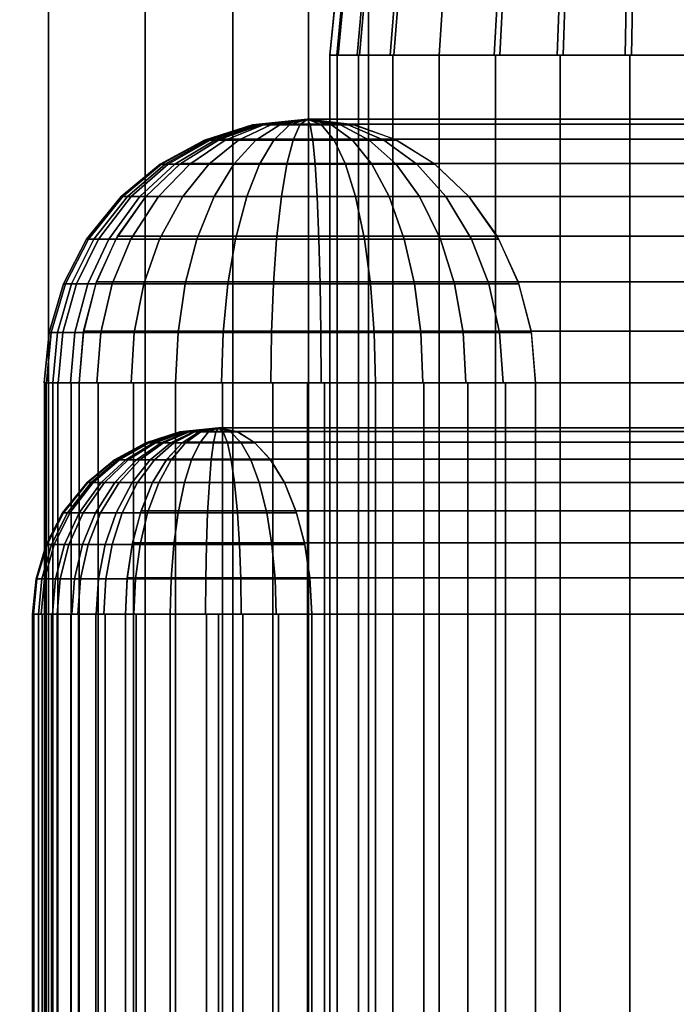
# Model space of a CAD drawing. Units: metres. Extents: x -8 to 8, y -8 to 8.
# Drawn here: x -1.3 to 0, y 0.3 to 2.2 of the extents above; entities that cross this region are included whole.
import ezdxf

# ---------------------------------------------------------------- set-up
doc = ezdxf.new("R2010")
doc.units = ezdxf.units.M

msp = doc.modelspace()

# ---------------------------------------------------------------- linework, layer by layer
at = {"layer": 'blue - square_ring', "color": 50}
for points in [[(-0.75, 2, -1.299038), (-0.852944, 1.989074, -1.28457), (-0.853813, 1.989074, -1.304479)], [(-0.75, 2, -1.299038), (-0.853813, 1.989074, -1.304479), (-0.850414, 1.989074, -1.325944)], [(-0.75, 2, -1.299038), (-0.848292, 1.989074, -1.265193), (-0.852944, 1.989074, -1.28457)], [(-0.75, 2, -1.299038), (-0.850414, 1.989074, -1.325944), (-0.843435, 1.989074, -1.344609)], [(-0.75, 2, -1.299038), (-0.840029, 1.989074, -1.24706), (-0.848292, 1.989074, -1.265193)], [(-0.75, 2, -1.299038), (-0.843435, 1.989074, -1.344609), (-0.833023, 1.989074, -1.3616)], [(0.75, 2, 1.299038), (0.665524, 1.990393, 1.347811), (-0.834477, 1.990393, -1.250265), (-0.75, 2, -1.299038)], [(-0.75, 2, -1.299038), (-0.833023, 1.989074, -1.3616), (-0.81956, 1.989074, -1.376292)], [(-0.75, 2, -1.299038), (-0.81956, 1.989074, -1.376292), (-0.801978, 1.989074, -1.389066)], [(-0.75, 2, -1.299038), (-0.801978, 1.989074, -1.389066), (-0.783845, 1.989074, -1.39733)], [(-0.75, 2, -1.299038), (-0.783845, 1.989074, -1.39733), (-0.764468, 1.989074, -1.401982)], [(-0.75, 2, -1.299038), (-0.764468, 1.989074, -1.401982), (-0.744559, 1.989074, -1.402851)], [(0.834477, 1.990393, 1.250265), (0.75, 2, 1.299038), (-0.75, 2, -1.299038), (-0.665524, 1.990393, -1.347811)], [(-0.75, 2, -1.299038), (-0.744559, 1.989074, -1.402851), (-0.723094, 1.989074, -1.399452)], [(-0.75, 2, -1.299038), (-0.723094, 1.989074, -1.399452), (-0.704429, 1.989074, -1.392473)], [(-0.75, 2, -1.299038), (-0.704429, 1.989074, -1.392473), (-0.687438, 1.989074, -1.382061)], [(-0.75, 2, -1.299038), (-0.687438, 1.989074, -1.382061), (-0.672746, 1.989074, -1.368598)], [(-0.75, 2, -1.299038), (-0.672746, 1.989074, -1.368598), (-0.659972, 1.989074, -1.351016)], [(-0.943464, 1.960252, -1.271848), (-0.945098, 1.960252, -1.309263), (-0.853813, 1.989074, -1.304479), (-0.852944, 1.989074, -1.28457)], [(-0.945098, 1.960252, -1.309263), (-0.938709, 1.960252, -1.349602), (-0.850414, 1.989074, -1.325944), (-0.853813, 1.989074, -1.304479)], [(-0.934722, 1.960252, -1.235433), (-0.943464, 1.960252, -1.271848), (-0.852944, 1.989074, -1.28457), (-0.848292, 1.989074, -1.265193)], [(-0.938709, 1.960252, -1.349602), (-0.925593, 1.960252, -1.384681), (-0.843435, 1.989074, -1.344609), (-0.850414, 1.989074, -1.325944)], [(-0.919192, 1.960252, -1.201355), (-0.934722, 1.960252, -1.235433), (-0.848292, 1.989074, -1.265193), (-0.840029, 1.989074, -1.24706)], [(-0.925593, 1.960252, -1.384681), (-0.906026, 1.960252, -1.416612), (-0.833023, 1.989074, -1.3616), (-0.843435, 1.989074, -1.344609)], [(0.665524, 1.990393, 1.347811), (0.584293, 1.96194, 1.394709), (-0.915707, 1.96194, -1.203367), (-0.834477, 1.990393, -1.250265)], [(-0.906026, 1.960252, -1.416612), (-0.880725, 1.960252, -1.444223), (-0.81956, 1.989074, -1.376292), (-0.833023, 1.989074, -1.3616)], [(-0.880725, 1.960252, -1.444223), (-0.847683, 1.960252, -1.46823), (-0.801978, 1.989074, -1.389066), (-0.81956, 1.989074, -1.376292)], [(-0.847683, 1.960252, -1.46823), (-0.813605, 1.960252, -1.48376), (-0.783845, 1.989074, -1.39733), (-0.801978, 1.989074, -1.389066)], [(-0.813605, 1.960252, -1.48376), (-0.77719, 1.960252, -1.492502), (-0.764468, 1.989074, -1.401982), (-0.783845, 1.989074, -1.39733)], [(-0.77719, 1.960252, -1.492502), (-0.739775, 1.960252, -1.494136), (-0.744559, 1.989074, -1.402851), (-0.764468, 1.989074, -1.401982)], [(-0.739775, 1.960252, -1.494136), (-0.699436, 1.960252, -1.487747), (-0.723094, 1.989074, -1.399452), (-0.744559, 1.989074, -1.402851)], [(-0.699436, 1.960252, -1.487747), (-0.664357, 1.960252, -1.474631), (-0.704429, 1.989074, -1.392473), (-0.723094, 1.989074, -1.399452)], [(-0.664357, 1.960252, -1.474631), (-0.632426, 1.960252, -1.455064), (-0.687438, 1.989074, -1.382061), (-0.704429, 1.989074, -1.392473)], [(-0.632426, 1.960252, -1.455064), (-0.604815, 1.960252, -1.429763), (-0.672746, 1.989074, -1.368598), (-0.687438, 1.989074, -1.382061)], [(-0.604815, 1.960252, -1.429763), (-0.580809, 1.960252, -1.396721), (-0.659972, 1.989074, -1.351016), (-0.672746, 1.989074, -1.368598)], [(0.915707, 1.96194, 1.203367), (0.834477, 1.990393, 1.250265), (-0.665524, 1.990393, -1.347811), (-0.584293, 1.96194, -1.394709)], [(0.584293, 1.96194, 1.394709), (0.509431, 1.915735, 1.43793), (-0.990569, 1.915735, -1.160145), (-0.915707, 1.96194, -1.203367)], [(0.990569, 1.915735, 1.160145), (0.915707, 1.96194, 1.203367), (-0.584293, 1.96194, -1.394709), (-0.509431, 1.915735, -1.43793)], [(-1.026875, 1.914519, -1.260126), (-1.029213, 1.914519, -1.313671), (-0.945098, 1.960252, -1.309263), (-0.943464, 1.960252, -1.271848)], [(-1.029213, 1.914519, -1.313671), (-1.02007, 1.914519, -1.371403), (-0.938709, 1.960252, -1.349602), (-0.945098, 1.960252, -1.309263)], [(-1.014364, 1.914519, -1.20801), (-1.026875, 1.914519, -1.260126), (-0.943464, 1.960252, -1.271848), (-0.934722, 1.960252, -1.235433)], [(-1.02007, 1.914519, -1.371403), (-1.0013, 1.914519, -1.421605), (-0.925593, 1.960252, -1.384681), (-0.938709, 1.960252, -1.349602)], [(-0.992138, 1.914519, -1.15924), (-1.014364, 1.914519, -1.20801), (-0.934722, 1.960252, -1.235433), (-0.919192, 1.960252, -1.201355)], [(-1.0013, 1.914519, -1.421605), (-0.973296, 1.914519, -1.467303), (-0.906026, 1.960252, -1.416612), (-0.925593, 1.960252, -1.384681)], [(-0.973296, 1.914519, -1.467303), (-0.937087, 1.914519, -1.506819), (-0.880725, 1.960252, -1.444223), (-0.906026, 1.960252, -1.416612)], [(-0.937087, 1.914519, -1.506819), (-0.889798, 1.914519, -1.541176), (-0.847683, 1.960252, -1.46823), (-0.880725, 1.960252, -1.444223)], [(-0.889798, 1.914519, -1.541176), (-0.841028, 1.914519, -1.563402), (-0.813605, 1.960252, -1.48376), (-0.847683, 1.960252, -1.46823)], [(-0.841028, 1.914519, -1.563402), (-0.788912, 1.914519, -1.575913), (-0.77719, 1.960252, -1.492502), (-0.813605, 1.960252, -1.48376)], [(-0.788912, 1.914519, -1.575913), (-0.735367, 1.914519, -1.578251), (-0.739775, 1.960252, -1.494136), (-0.77719, 1.960252, -1.492502)], [(-0.735367, 1.914519, -1.578251), (-0.677635, 1.914519, -1.569107), (-0.699436, 1.960252, -1.487747), (-0.739775, 1.960252, -1.494136)], [(-0.677635, 1.914519, -1.569107), (-0.627433, 1.914519, -1.550338), (-0.664357, 1.960252, -1.474631), (-0.699436, 1.960252, -1.487747)], [(-0.627433, 1.914519, -1.550338), (-0.581735, 1.914519, -1.522334), (-0.632426, 1.960252, -1.455064), (-0.664357, 1.960252, -1.474631)], [(-0.581735, 1.914519, -1.522334), (-0.542219, 1.914519, -1.486125), (-0.604815, 1.960252, -1.429763), (-0.632426, 1.960252, -1.455064)], [(-0.542219, 1.914519, -1.486125), (-0.507863, 1.914519, -1.438836), (-0.580809, 1.960252, -1.396721), (-0.604815, 1.960252, -1.429763)], [(-1.100113, 1.853553, -1.249833), (-1.103069, 1.853553, -1.317542), (-1.029213, 1.914519, -1.313671), (-1.026875, 1.914519, -1.260126)], [(-1.103069, 1.853553, -1.317542), (-1.091506, 1.853553, -1.390544), (-1.02007, 1.914519, -1.371403), (-1.029213, 1.914519, -1.313671)], [(-1.084291, 1.853553, -1.183932), (-1.100113, 1.853553, -1.249833), (-1.026875, 1.914519, -1.260126), (-1.014364, 1.914519, -1.20801)], [(-1.091506, 1.853553, -1.390544), (-1.067772, 1.853553, -1.454026), (-1.0013, 1.914519, -1.421605), (-1.02007, 1.914519, -1.371403)], [(-1.056186, 1.853553, -1.122261), (-1.084291, 1.853553, -1.183932), (-1.014364, 1.914519, -1.20801), (-0.992138, 1.914519, -1.15924)], [(-1.067772, 1.853553, -1.454026), (-1.03236, 1.853553, -1.511812), (-0.973296, 1.914519, -1.467303), (-1.0013, 1.914519, -1.421605)], [(0.509431, 1.915735, 1.43793), (0.443814, 1.853553, 1.475815), (-1.056186, 1.853553, -1.122261), (-0.990569, 1.915735, -1.160145)], [(-1.03236, 1.853553, -1.511812), (-0.986573, 1.853553, -1.561779), (-0.937087, 1.914519, -1.506819), (-0.973296, 1.914519, -1.467303)], [(-0.986573, 1.853553, -1.561779), (-0.926777, 1.853553, -1.605224), (-0.889798, 1.914519, -1.541176), (-0.937087, 1.914519, -1.506819)], [(-0.926777, 1.853553, -1.605224), (-0.865106, 1.853553, -1.633329), (-0.841028, 1.914519, -1.563402), (-0.889798, 1.914519, -1.541176)], [(-0.865106, 1.853553, -1.633329), (-0.799205, 1.853553, -1.649151), (-0.788912, 1.914519, -1.575913), (-0.841028, 1.914519, -1.563402)], [(-0.799205, 1.853553, -1.649151), (-0.731497, 1.853553, -1.652107), (-0.735367, 1.914519, -1.578251), (-0.788912, 1.914519, -1.575913)], [(-0.731497, 1.853553, -1.652107), (-0.658494, 1.853553, -1.640544), (-0.677635, 1.914519, -1.569107), (-0.735367, 1.914519, -1.578251)], [(-0.658494, 1.853553, -1.640544), (-0.595013, 1.853553, -1.61681), (-0.627433, 1.914519, -1.550338), (-0.677635, 1.914519, -1.569107)], [(-0.595013, 1.853553, -1.61681), (-0.537226, 1.853553, -1.581398), (-0.581735, 1.914519, -1.522334), (-0.627433, 1.914519, -1.550338)], [(-0.537226, 1.853553, -1.581398), (-0.487259, 1.853553, -1.535611), (-0.542219, 1.914519, -1.486125), (-0.581735, 1.914519, -1.522334)], [(-0.487259, 1.853553, -1.535611), (-0.443814, 1.853553, -1.475815), (-0.507863, 1.914519, -1.438836), (-0.542219, 1.914519, -1.486125)], [(1.056186, 1.853553, 1.122261), (0.990569, 1.915735, 1.160145), (-0.509431, 1.915735, -1.43793), (-0.443814, 1.853553, -1.475815)], [(-1.165254, 1.77232, -1.240678), (-1.168761, 1.77232, -1.320984), (-1.103069, 1.853553, -1.317542), (-1.100113, 1.853553, -1.249833)], [(-1.168761, 1.77232, -1.320984), (-1.155047, 1.77232, -1.40757), (-1.091506, 1.853553, -1.390544), (-1.103069, 1.853553, -1.317542)], [(-1.146489, 1.77232, -1.162516), (-1.165254, 1.77232, -1.240678), (-1.100113, 1.853553, -1.249833), (-1.084291, 1.853553, -1.183932)], [(-1.155047, 1.77232, -1.40757), (-1.126896, 1.77232, -1.482862), (-1.067772, 1.853553, -1.454026), (-1.091506, 1.853553, -1.390544)], [(-1.113155, 1.77232, -1.08937), (-1.146489, 1.77232, -1.162516), (-1.084291, 1.853553, -1.183932), (-1.056186, 1.853553, -1.122261)], [(-1.126896, 1.77232, -1.482862), (-1.084896, 1.77232, -1.5514), (-1.03236, 1.853553, -1.511812), (-1.067772, 1.853553, -1.454026)], [(0.443814, 1.853553, 1.475815), (0.389963, 1.777785, 1.506905), (-1.110037, 1.777785, -1.091171), (-1.056186, 1.853553, -1.122261)], [(-1.084896, 1.77232, -1.5514), (-1.03059, 1.77232, -1.610665), (-0.986573, 1.853553, -1.561779), (-1.03236, 1.853553, -1.511812)], [(-1.03059, 1.77232, -1.610665), (-0.959668, 1.77232, -1.662193), (-0.926777, 1.853553, -1.605224), (-0.986573, 1.853553, -1.561779)], [(-0.959668, 1.77232, -1.662193), (-0.886522, 1.77232, -1.695527), (-0.865106, 1.853553, -1.633329), (-0.926777, 1.853553, -1.605224)], [(-0.886522, 1.77232, -1.695527), (-0.80836, 1.77232, -1.714292), (-0.799205, 1.853553, -1.649151), (-0.865106, 1.853553, -1.633329)], [(-0.80836, 1.77232, -1.714292), (-0.728054, 1.77232, -1.717798), (-0.731497, 1.853553, -1.652107), (-0.799205, 1.853553, -1.649151)], [(-0.728054, 1.77232, -1.717798), (-0.641468, 1.77232, -1.704085), (-0.658494, 1.853553, -1.640544), (-0.731497, 1.853553, -1.652107)], [(-0.641468, 1.77232, -1.704085), (-0.566176, 1.77232, -1.675934), (-0.595013, 1.853553, -1.61681), (-0.658494, 1.853553, -1.640544)], [(-0.566176, 1.77232, -1.675934), (-0.497638, 1.77232, -1.633934), (-0.537226, 1.853553, -1.581398), (-0.595013, 1.853553, -1.61681)], [(-0.497638, 1.77232, -1.633934), (-0.438373, 1.77232, -1.579628), (-0.487259, 1.853553, -1.535611), (-0.537226, 1.853553, -1.581398)], [(-0.438373, 1.77232, -1.579628), (-0.386845, 1.77232, -1.508706), (-0.443814, 1.853553, -1.475815), (-0.487259, 1.853553, -1.535611)], [(1.110037, 1.777785, 1.09117), (1.056186, 1.853553, 1.122261), (-0.443814, 1.853553, -1.475815), (-0.389963, 1.777785, -1.506905)], [(0.389963, 1.777785, 1.506905), (0.349949, 1.691342, 1.530008), (-1.150052, 1.691342, -1.068068), (-1.110037, 1.777785, -1.091171)], [(1.150052, 1.691342, 1.068068), (1.110037, 1.777785, 1.09117), (-0.389963, 1.777785, -1.506905), (-0.349949, 1.691342, -1.530008)], [(-1.20908, 1.687303, -1.234518), (-1.212957, 1.687303, -1.323301), (-1.168761, 1.77232, -1.320984), (-1.165254, 1.77232, -1.240678)], [(-1.212957, 1.687303, -1.323301), (-1.197796, 1.687303, -1.419024), (-1.155047, 1.77232, -1.40757), (-1.168761, 1.77232, -1.320984)], [(-1.188335, 1.687303, -1.148107), (-1.20908, 1.687303, -1.234518), (-1.165254, 1.77232, -1.240678), (-1.146489, 1.77232, -1.162516)], [(-1.197796, 1.687303, -1.419024), (-1.166674, 1.687303, -1.502263), (-1.126896, 1.77232, -1.482862), (-1.155047, 1.77232, -1.40757)], [(-1.151482, 1.687303, -1.067242), (-1.188335, 1.687303, -1.148107), (-1.146489, 1.77232, -1.162516), (-1.113155, 1.77232, -1.08937)], [(-1.166674, 1.687303, -1.502263), (-1.120241, 1.687303, -1.578035), (-1.084896, 1.77232, -1.5514), (-1.126896, 1.77232, -1.482862)], [(-1.120241, 1.687303, -1.578035), (-1.060204, 1.687303, -1.643554), (-1.03059, 1.77232, -1.610665), (-1.084896, 1.77232, -1.5514)], [(-1.060204, 1.687303, -1.643554), (-0.981796, 1.687303, -1.70052), (-0.959668, 1.77232, -1.662193), (-1.03059, 1.77232, -1.610665)], [(-0.981796, 1.687303, -1.70052), (-0.900931, 1.687303, -1.737373), (-0.886522, 1.77232, -1.695527), (-0.959668, 1.77232, -1.662193)], [(-0.900931, 1.687303, -1.737373), (-0.81452, 1.687303, -1.758118), (-0.80836, 1.77232, -1.714292), (-0.886522, 1.77232, -1.695527)], [(-0.81452, 1.687303, -1.758118), (-0.725738, 1.687303, -1.761994), (-0.728054, 1.77232, -1.717798), (-0.80836, 1.77232, -1.714292)], [(-0.725738, 1.687303, -1.761994), (-0.630014, 1.687303, -1.746833), (-0.641468, 1.77232, -1.704085), (-0.728054, 1.77232, -1.717798)], [(-0.630014, 1.687303, -1.746833), (-0.546775, 1.687303, -1.715712), (-0.566176, 1.77232, -1.675934), (-0.641468, 1.77232, -1.704085)], [(-0.546775, 1.687303, -1.715712), (-0.471004, 1.687303, -1.669279), (-0.497638, 1.77232, -1.633934), (-0.566176, 1.77232, -1.675934)], [(-0.471004, 1.687303, -1.669279), (-0.405484, 1.687303, -1.609242), (-0.438373, 1.77232, -1.579628), (-0.497638, 1.77232, -1.633934)], [(-0.405484, 1.687303, -1.609242), (-0.348518, 1.687303, -1.530834), (-0.386845, 1.77232, -1.508706), (-0.438373, 1.77232, -1.579628)], [(-1.236037, 1.595405, -1.23073), (-1.240141, 1.595405, -1.324725), (-1.212957, 1.687303, -1.323301), (-1.20908, 1.687303, -1.234518)], [(-1.240141, 1.595405, -1.324725), (-1.22409, 1.595405, -1.42607), (-1.197796, 1.687303, -1.419024), (-1.212957, 1.687303, -1.323301)], [(-1.214073, 1.595405, -1.139245), (-1.236037, 1.595405, -1.23073), (-1.20908, 1.687303, -1.234518), (-1.188335, 1.687303, -1.148107)], [(-1.22409, 1.595405, -1.42607), (-1.19114, 1.595405, -1.514196), (-1.166674, 1.687303, -1.502263), (-1.197796, 1.687303, -1.419024)], [(-1.175057, 1.595405, -1.053631), (-1.214073, 1.595405, -1.139245), (-1.188335, 1.687303, -1.148107), (-1.151482, 1.687303, -1.067242)], [(-1.19114, 1.595405, -1.514196), (-1.141981, 1.595405, -1.594417), (-1.120241, 1.687303, -1.578035), (-1.166674, 1.687303, -1.502263)], [(0.349949, 1.691342, 1.530008), (0.325308, 1.597545, 1.544234), (-1.174693, 1.597545, -1.053842), (-1.150052, 1.691342, -1.068068)], [(-1.141981, 1.595405, -1.594417), (-1.078419, 1.595405, -1.663784), (-1.060204, 1.687303, -1.643554), (-1.120241, 1.687303, -1.578035)], [(-1.078419, 1.595405, -1.663784), (-0.995407, 1.595405, -1.724095), (-0.981796, 1.687303, -1.70052), (-1.060204, 1.687303, -1.643554)], [(-0.995407, 1.595405, -1.724095), (-0.909793, 1.595405, -1.763111), (-0.900931, 1.687303, -1.737373), (-0.981796, 1.687303, -1.70052)], [(-0.909793, 1.595405, -1.763111), (-0.818308, 1.595405, -1.785075), (-0.81452, 1.687303, -1.758118), (-0.900931, 1.687303, -1.737373)], [(-0.818308, 1.595405, -1.785075), (-0.724313, 1.595405, -1.789179), (-0.725738, 1.687303, -1.761994), (-0.81452, 1.687303, -1.758118)], [(-0.724313, 1.595405, -1.789179), (-0.622968, 1.595405, -1.773128), (-0.630014, 1.687303, -1.746833), (-0.725738, 1.687303, -1.761994)], [(-0.622968, 1.595405, -1.773128), (-0.534842, 1.595405, -1.740178), (-0.546775, 1.687303, -1.715712), (-0.630014, 1.687303, -1.746833)], [(-0.534842, 1.595405, -1.740178), (-0.454621, 1.595405, -1.691019), (-0.471004, 1.687303, -1.669279), (-0.546775, 1.687303, -1.715712)], [(-0.454621, 1.595405, -1.691019), (-0.385255, 1.595405, -1.627456), (-0.405484, 1.687303, -1.609242), (-0.471004, 1.687303, -1.669279)], [(-0.385255, 1.595405, -1.627456), (-0.324943, 1.595405, -1.544445), (-0.348518, 1.687303, -1.530834), (-0.405484, 1.687303, -1.609242)], [(1.174693, 1.597545, 1.053841), (1.150052, 1.691342, 1.068068), (-0.349949, 1.691342, -1.530008), (-0.325308, 1.597545, -1.544234)], [(-1.245134, 1.5, -1.229451), (-1.249315, 1.5, -1.325206), (-1.240141, 1.595405, -1.324725), (-1.236037, 1.595405, -1.23073)], [(-1.249315, 1.5, -1.325206), (-1.232963, 1.5, -1.428447), (-1.22409, 1.595405, -1.42607), (-1.240141, 1.595405, -1.324725)], [(-1.222759, 1.5, -1.136254), (-1.245134, 1.5, -1.229451), (-1.236037, 1.595405, -1.23073), (-1.214073, 1.595405, -1.139245)], [(-1.232963, 1.5, -1.428447), (-1.199397, 1.5, -1.518224), (-1.19114, 1.595405, -1.514196), (-1.22409, 1.595405, -1.42607)], [(-1.183013, 1.5, -1.049038), (-1.222759, 1.5, -1.136254), (-1.214073, 1.595405, -1.139245), (-1.175057, 1.595405, -1.053631)], [(-1.199397, 1.5, -1.518224), (-1.149318, 1.5, -1.599945), (-1.141981, 1.595405, -1.594417), (-1.19114, 1.595405, -1.514196)], [(0.325308, 1.597545, 1.544234), (0.316988, 1.5, 1.549038), (-1.183013, 1.5, -1.049038), (-1.174693, 1.597545, -1.053842)], [(-1.149318, 1.5, -1.599945), (-1.084565, 1.5, -1.67061), (-1.078419, 1.595405, -1.663784), (-1.141981, 1.595405, -1.594417)], [(-1.084565, 1.5, -1.67061), (-1, 1.5, -1.732051), (-0.995407, 1.595405, -1.724095), (-1.078419, 1.595405, -1.663784)], [(-1, 1.5, -1.732051), (-0.912784, 1.5, -1.771797), (-0.909793, 1.595405, -1.763111), (-0.995407, 1.595405, -1.724095)], [(-0.912784, 1.5, -1.771797), (-0.819587, 1.5, -1.794172), (-0.818308, 1.595405, -1.785075), (-0.909793, 1.595405, -1.763111)], [(-0.819587, 1.5, -1.794172), (-0.723832, 1.5, -1.798353), (-0.724313, 1.595405, -1.789179), (-0.818308, 1.595405, -1.785075)], [(-0.723832, 1.5, -1.798353), (-0.620591, 1.5, -1.782001), (-0.622968, 1.595405, -1.773128), (-0.724313, 1.595405, -1.789179)], [(-0.620591, 1.5, -1.782001), (-0.530815, 1.5, -1.748435), (-0.534842, 1.595405, -1.740178), (-0.622968, 1.595405, -1.773128)], [(-0.530815, 1.5, -1.748435), (-0.449093, 1.5, -1.698356), (-0.454621, 1.595405, -1.691019), (-0.534842, 1.595405, -1.740178)], [(-0.449093, 1.5, -1.698356), (-0.378428, 1.5, -1.633603), (-0.385255, 1.595405, -1.627456), (-0.454621, 1.595405, -1.691019)], [(-0.378428, 1.5, -1.633603), (-0.316987, 1.5, -1.549038), (-0.324943, 1.595405, -1.544445), (-0.385255, 1.595405, -1.627456)], [(1.183013, 1.5, 1.049038), (1.174693, 1.597545, 1.053841), (-0.325308, 1.597545, -1.544234), (-0.316987, 1.5, -1.549038)], [(-1.24893, 1.5, -1.33174), (-1.245723, 1.5, -1.233775), (-1.245723, -1.5, -1.233775), (-1.24893, -1.5, -1.33174)], [(-1.232963, 1.5, -1.428447), (-1.24893, 1.5, -1.33174), (-1.24893, -1.5, -1.33174), (-1.232963, -1.5, -1.428447)], [(-1.245723, 1.5, -1.233775), (-1.223465, 1.5, -1.138318), (-1.223465, -1.5, -1.138318), (-1.245723, -1.5, -1.233775)], [(-1.198436, 1.5, -1.520182), (-1.232963, 1.5, -1.428447), (-1.232963, -1.5, -1.428447), (-1.198436, -1.5, -1.520182)], [(-1.223465, 1.5, -1.138318), (-1.183013, 1.5, -1.049038), (-1.183013, -1.5, -1.049038), (-1.223465, -1.5, -1.138318)], [(-1.146677, 1.5, -1.603419), (-1.198436, 1.5, -1.520182), (-1.198436, -1.5, -1.520182), (-1.146677, -1.5, -1.603419)], [(-1.183013, 1.5, -1.049038), (-0.75, 1.5, -1.299038), (-0.75, -1.5, -1.299038), (-1.183013, -1.5, -1.049038)], [(0.316988, 1.5, 1.549038), (0.75, 1.5, 1.299038), (-0.75, 1.5, -1.299038), (-1.183013, 1.5, -1.049038)], [(-1.079673, 1.5, -1.674958), (-1.146677, 1.5, -1.603419), (-1.146677, -1.5, -1.603419), (-1.079673, -1.5, -1.674958)], [(-1, 1.5, -1.732051), (-1.079673, 1.5, -1.674958), (-1.079673, -1.5, -1.674958), (-1, -1.5, -1.732051)], [(-0.91072, 1.5, -1.772503), (-1, 1.5, -1.732051), (-1, -1.5, -1.732051), (-0.91072, -1.5, -1.772503)], [(-0.815263, 1.5, -1.79476), (-0.91072, 1.5, -1.772503), (-0.91072, -1.5, -1.772503), (-0.815263, -1.5, -1.79476)], [(-0.717299, 1.5, -1.797967), (-0.815263, 1.5, -1.79476), (-0.815263, -1.5, -1.79476), (-0.717299, -1.5, -1.797967)], [(-0.75, 1.5, -1.299038), (-0.316987, 1.5, -1.549038), (-0.316987, -1.5, -1.549038), (-0.75, -1.5, -1.299038)], [(0.75, 1.5, 1.299038), (1.183013, 1.5, 1.049038), (-0.316987, 1.5, -1.549038), (-0.75, 1.5, -1.299038)], [(-0.620591, 1.5, -1.782001), (-0.717299, 1.5, -1.797967), (-0.717299, -1.5, -1.797967), (-0.620591, -1.5, -1.782001)], [(-0.528856, 1.5, -1.747474), (-0.620591, 1.5, -1.782001), (-0.620591, -1.5, -1.782001), (-0.528856, -1.5, -1.747474)], [(-0.445619, 1.5, -1.695715), (-0.528856, 1.5, -1.747474), (-0.528856, -1.5, -1.747474), (-0.445619, -1.5, -1.695715)], [(-0.37408, 1.5, -1.628711), (-0.445619, 1.5, -1.695715), (-0.445619, -1.5, -1.695715), (-0.37408, -1.5, -1.628711)], [(-0.316987, 1.5, -1.549038), (-0.37408, 1.5, -1.628711), (-0.37408, -1.5, -1.628711), (-0.316987, -1.5, -1.549038)]]:
    msp.add_3dface(points, dxfattribs=at)
at = {"layer": 'green - square_ring', "color": 40}
for points in [[(-0.69352, 2.25927, 2.12132), (-0.707107, 2.12132, 2.12132), (-0.707107, 2.12132, -2.12132), (-0.69352, 2.25927, -2.12132)], [(-0.707107, 2.12132, -2.12132), (-0.694115, 2.12132, -2.256243), (-0.681363, 2.256243, -2.253764), (-0.694115, 2.256243, -2.12132)], [(-0.691655, 2.12132, 2.268336), (-0.707107, 2.12132, 2.12132), (-0.694115, 2.256243, 2.12132), (-0.678947, 2.256243, 2.265635)], [(-0.694115, 2.12132, -2.256243), (-0.655618, 2.12132, -2.386207), (-0.643573, 2.256243, -2.381341), (-0.681363, 2.256243, -2.253764)], [(-0.650895, 2.12132, 2.397609), (-0.691655, 2.12132, 2.268336), (-0.678947, 2.256243, 2.265635), (-0.638936, 2.256243, 2.392533)], [(-0.655618, 2.12132, -2.386207), (-0.59303, 2.12132, -2.506438), (-0.582134, 2.256243, -2.499363), (-0.643573, 2.256243, -2.381341)], [(-0.586218, 2.12132, 2.51673), (-0.650895, 2.12132, 2.397609), (-0.638936, 2.256243, 2.392533), (-0.575448, 2.256243, 2.509465)], [(-0.59303, 2.12132, -2.506438), (-0.5, 2.12132, -2.62132), (-0.490814, 2.256243, -2.612134), (-0.582134, 2.256243, -2.499363)], [(-0.5, 2.12132, 2.62132), (-0.586218, 2.12132, 2.51673), (-0.575448, 2.256243, 2.509465), (-0.490814, 2.256243, 2.612134)], [(-0.5, 2.12132, -2.62132), (-0.395409, 2.12132, -2.707539), (-0.388145, 2.256243, -2.696768), (-0.490814, 2.256243, -2.612134)], [(-0.385118, 2.12132, 2.71435), (-0.5, 2.12132, 2.62132), (-0.490814, 2.256243, 2.612134), (-0.378042, 2.256243, 2.703454)], [(-0.395409, 2.12132, -2.707539), (-0.276289, 2.12132, -2.772216), (-0.271213, 2.256243, -2.760257), (-0.388145, 2.256243, -2.696768)], [(-0.264887, 2.12132, 2.776938), (-0.385118, 2.12132, 2.71435), (-0.378042, 2.256243, 2.703454), (-0.26002, 2.256243, 2.764893)], [(-0.276289, 2.12132, -2.772216), (-0.147016, 2.12132, -2.812975), (-0.144315, 2.256243, -2.800268), (-0.271213, 2.256243, -2.760257)], [(-0.134922, 2.12132, 2.815436), (-0.264887, 2.12132, 2.776938), (-0.26002, 2.256243, 2.764893), (-0.132443, 2.256243, 2.802683)], [(-0.147016, 2.12132, -2.812975), (0, 2.12132, -2.828427), (0, 2.256243, -2.815436), (-0.144315, 2.256243, -2.800268)], [(0, 2.12132, 2.828427), (-0.134922, 2.12132, 2.815436), (-0.132443, 2.256243, 2.802683), (0, 2.256243, 2.815436)], [(-0.69352, 2.12132, -2.25927), (-0.707107, 2.12132, -2.12132), (-0.707107, -2.12132, -2.12132), (-0.69352, -2.12132, -2.25927)], [(-0.707107, 2.12132, -2.12132), (0, 2.12132, -2.12132), (0, -2.12132, -2.12132), (-0.707107, -2.12132, -2.12132)], [(-0.707107, 2.12132, 2.12132), (-0.69352, 2.12132, 2.25927), (-0.69352, -2.12132, 2.25927), (-0.707107, -2.12132, 2.12132)], [(0, 2.12132, 2.12132), (-0.707107, 2.12132, 2.12132), (-0.707107, -2.12132, 2.12132), (0, -2.12132, 2.12132)], [(-0.707107, 2.12132, 2.12132), (0, 2.12132, 2.12132), (0, 2.12132, -2.12132), (-0.707107, 2.12132, -2.12132)], [(-0.653282, 2.12132, -2.391919), (-0.69352, 2.12132, -2.25927), (-0.69352, -2.12132, -2.25927), (-0.653282, -2.12132, -2.391919)], [(-0.69352, 2.12132, 2.25927), (-0.653281, 2.12132, 2.391919), (-0.653281, -2.12132, 2.391919), (-0.69352, -2.12132, 2.25927)], [(-0.587938, 2.12132, -2.514168), (-0.653282, 2.12132, -2.391919), (-0.653282, -2.12132, -2.391919), (-0.587938, -2.12132, -2.514168)], [(-0.653281, 2.12132, 2.391919), (-0.587938, 2.12132, 2.514168), (-0.587938, -2.12132, 2.514168), (-0.653281, -2.12132, 2.391919)], [(-0.5, 2.12132, -2.62132), (-0.587938, 2.12132, -2.514168), (-0.587938, -2.12132, -2.514168), (-0.5, -2.12132, -2.62132)], [(-0.587938, 2.12132, 2.514168), (-0.5, 2.12132, 2.62132), (-0.5, -2.12132, 2.62132), (-0.587938, -2.12132, 2.514168)], [(-0.392848, 2.12132, -2.709258), (-0.5, 2.12132, -2.62132), (-0.5, -2.12132, -2.62132), (-0.392848, -2.12132, -2.709258)], [(-0.5, 2.12132, 2.62132), (-0.392847, 2.12132, 2.709258), (-0.392847, -2.12132, 2.709258), (-0.5, -2.12132, 2.62132)], [(-0.270598, 2.12132, -2.774602), (-0.392848, 2.12132, -2.709258), (-0.392848, -2.12132, -2.709258), (-0.270598, -2.12132, -2.774602)], [(-0.392847, 2.12132, 2.709258), (-0.270598, 2.12132, 2.774602), (-0.270598, -2.12132, 2.774602), (-0.392847, -2.12132, 2.709258)], [(-0.13795, 2.12132, -2.814841), (-0.270598, 2.12132, -2.774602), (-0.270598, -2.12132, -2.774602), (-0.13795, -2.12132, -2.814841)], [(-0.270598, 2.12132, 2.774602), (-0.13795, 2.12132, 2.814841), (-0.13795, -2.12132, 2.814841), (-0.270598, -2.12132, 2.774602)], [(0, 2.12132, -2.828427), (-0.13795, 2.12132, -2.814841), (-0.13795, -2.12132, -2.814841), (0, -2.12132, -2.828427)], [(-0.13795, 2.12132, 2.814841), (0, 2.12132, 2.828427), (0, -2.12132, 2.828427), (-0.13795, -2.12132, 2.814841)]]:
    msp.add_3dface(points, dxfattribs=at)
at = {"layer": 'purple - square_ring', "color": 60}
for points in [[(-1.051996, 1.386108, -0.494576), (-1.056366, 1.386108, -0.520694), (-0.991888, 1.406488, -0.525203), (-0.989562, 1.406488, -0.511305)], [(-1.056366, 1.386108, -0.520694), (-1.055673, 1.386108, -0.547166), (-0.991519, 1.406488, -0.539289), (-0.991888, 1.406488, -0.525203)], [(-1.055673, 1.386108, -0.547166), (-1.049942, 1.386108, -0.573019), (-0.988469, 1.406488, -0.553045), (-0.991519, 1.406488, -0.539289)], [(-1.041646, 1.386108, -0.467614), (-1.051996, 1.386108, -0.494576), (-0.989562, 1.406488, -0.511305), (-0.984055, 1.406488, -0.496958)], [(-1.049942, 1.386108, -0.573019), (-1.038195, 1.386108, -0.599402), (-0.982218, 1.406488, -0.567084), (-0.988469, 1.406488, -0.553045)], [(-1.027418, 1.386108, -0.44528), (-1.041646, 1.386108, -0.467614), (-0.984055, 1.406488, -0.496958), (-0.976484, 1.406488, -0.485074)], [(-1.038195, 1.386108, -0.599402), (-1.022818, 1.386108, -0.620961), (-0.974036, 1.406488, -0.578556), (-0.982218, 1.406488, -0.567084)], [(-1.00919, 1.386108, -0.426071), (-1.027418, 1.386108, -0.44528), (-0.976484, 1.406488, -0.485074), (-0.966784, 1.406488, -0.474853)], [(-1.022818, 1.386108, -0.620961), (-1.003609, 1.386108, -0.639189), (-0.963815, 1.406488, -0.588255), (-0.974036, 1.406488, -0.578556)], [(-0.987631, 1.386108, -0.410694), (-1.00919, 1.386108, -0.426071), (-0.966784, 1.406488, -0.474853), (-0.955313, 1.406488, -0.466671)], [(-1.003609, 1.386108, -0.639189), (-0.981275, 1.386108, -0.653418), (-0.951931, 1.406488, -0.595826), (-0.963815, 1.406488, -0.588255)], [(-0.918559, 1.414214, -0.53033), (-0.989562, 1.406488, -0.511305), (-0.991888, 1.406488, -0.525203)], [(-0.918559, 1.414214, -0.53033), (-0.991888, 1.406488, -0.525203), (-0.991519, 1.406488, -0.539289)], [(-0.918559, 1.414214, -0.53033), (-0.991519, 1.406488, -0.539289), (-0.988469, 1.406488, -0.553045)], [(-0.918559, 1.414214, -0.53033), (-0.984055, 1.406488, -0.496958), (-0.989562, 1.406488, -0.511305)], [(-0.918559, 1.414214, -0.53033), (-0.988469, 1.406488, -0.553045), (-0.982218, 1.406488, -0.567084)], [(0.884071, 1.40742, 0.590064), (0.850909, 1.387301, 0.647502), (-0.986208, 1.387301, -0.413158), (-0.953046, 1.40742, -0.470596)], [(-0.918559, 1.414214, -0.53033), (-0.976484, 1.406488, -0.485074), (-0.984055, 1.406488, -0.496958)], [(-0.918559, 1.414214, -0.53033), (-0.982218, 1.406488, -0.567084), (-0.974036, 1.406488, -0.578556)], [(-0.981275, 1.386108, -0.653418), (-0.954313, 1.386108, -0.663767), (-0.937584, 1.406488, -0.601333), (-0.951931, 1.406488, -0.595826)], [(-0.918559, 1.414214, -0.53033), (-0.966784, 1.406488, -0.474853), (-0.976484, 1.406488, -0.485074)], [(-0.918559, 1.414214, -0.53033), (-0.974036, 1.406488, -0.578556), (-0.963815, 1.406488, -0.588255)], [(-0.918559, 1.414214, -0.53033), (-0.955313, 1.406488, -0.466671), (-0.966784, 1.406488, -0.474853)], [(-0.918559, 1.414214, -0.53033), (-0.963815, 1.406488, -0.588255), (-0.951931, 1.406488, -0.595826)], [(-0.954313, 1.386108, -0.663767), (-0.928195, 1.386108, -0.668138), (-0.923686, 1.406488, -0.603659), (-0.937584, 1.406488, -0.601333)], [(0.918559, 1.414214, 0.53033), (0.884071, 1.40742, 0.590064), (-0.953046, 1.40742, -0.470596), (-0.918559, 1.414214, -0.53033)], [(-0.918559, 1.414214, -0.53033), (-0.951931, 1.406488, -0.595826), (-0.937584, 1.406488, -0.601333)], [(-0.918559, 1.414214, -0.53033), (-0.937584, 1.406488, -0.601333), (-0.923686, 1.406488, -0.603659)], [(-0.928195, 1.386108, -0.668138), (-0.901723, 1.386108, -0.667445), (-0.9096, 1.406488, -0.60329), (-0.923686, 1.406488, -0.603659)], [(-0.918559, 1.414214, -0.53033), (-0.923686, 1.406488, -0.603659), (-0.9096, 1.406488, -0.60329)], [(0.953046, 1.40742, 0.470596), (0.918559, 1.414214, 0.53033), (-0.918559, 1.414214, -0.53033), (-0.884071, 1.40742, -0.590064)], [(-0.918559, 1.414214, -0.53033), (-0.9096, 1.406488, -0.60329), (-0.895844, 1.406488, -0.60024)], [(-0.918559, 1.414214, -0.53033), (-0.895844, 1.406488, -0.60024), (-0.881805, 1.406488, -0.59399)], [(-0.901723, 1.386108, -0.667445), (-0.87587, 1.386108, -0.661713), (-0.895844, 1.406488, -0.60024), (-0.9096, 1.406488, -0.60329)], [(-0.87587, 1.386108, -0.661713), (-0.849486, 1.386108, -0.649967), (-0.881805, 1.406488, -0.59399), (-0.895844, 1.406488, -0.60024)], [(0.986208, 1.387301, 0.413158), (0.953046, 1.40742, 0.470596), (-0.884071, 1.40742, -0.590064), (-0.850909, 1.387301, -0.647503)], [(-1.109527, 1.353769, -0.479161), (-1.115782, 1.353769, -0.516539), (-1.056366, 1.386108, -0.520694), (-1.051996, 1.386108, -0.494576)], [(-1.115782, 1.353769, -0.516539), (-1.114789, 1.353769, -0.554424), (-1.055673, 1.386108, -0.547166), (-1.056366, 1.386108, -0.520694)], [(-1.114789, 1.353769, -0.554424), (-1.106587, 1.353769, -0.591424), (-1.049942, 1.386108, -0.573019), (-1.055673, 1.386108, -0.547166)], [(-1.094715, 1.353769, -0.440574), (-1.109527, 1.353769, -0.479161), (-1.051996, 1.386108, -0.494576), (-1.041646, 1.386108, -0.467614)], [(-1.106587, 1.353769, -0.591424), (-1.089776, 1.353769, -0.629182), (-1.038195, 1.386108, -0.599402), (-1.049942, 1.386108, -0.573019)], [(-1.074352, 1.353769, -0.408611), (-1.094715, 1.353769, -0.440574), (-1.041646, 1.386108, -0.467614), (-1.027418, 1.386108, -0.44528)], [(-1.089776, 1.353769, -0.629182), (-1.067768, 1.353769, -0.660036), (-1.022818, 1.386108, -0.620961), (-1.038195, 1.386108, -0.599402)], [(-1.048265, 1.353769, -0.381121), (-1.074352, 1.353769, -0.408611), (-1.027418, 1.386108, -0.44528), (-1.00919, 1.386108, -0.426071)], [(-1.067768, 1.353769, -0.660036), (-1.040278, 1.353769, -0.686123), (-1.003609, 1.386108, -0.639189), (-1.022818, 1.386108, -0.620961)], [(-1.017411, 1.353769, -0.359113), (-1.048265, 1.353769, -0.381121), (-1.00919, 1.386108, -0.426071), (-0.987631, 1.386108, -0.410694)], [(-1.040278, 1.353769, -0.686123), (-1.008315, 1.353769, -0.706486), (-0.981275, 1.386108, -0.653418), (-1.003609, 1.386108, -0.639189)], [(0.850909, 1.387301, 0.647502), (0.820347, 1.354629, 0.700438), (-1.01677, 1.354629, -0.360222), (-0.986208, 1.387301, -0.413158)], [(-1.008315, 1.353769, -0.706486), (-0.969728, 1.353769, -0.721298), (-0.954313, 1.386108, -0.663767), (-0.981275, 1.386108, -0.653418)], [(-0.969728, 1.353769, -0.721298), (-0.93235, 1.353769, -0.727553), (-0.928195, 1.386108, -0.668138), (-0.954313, 1.386108, -0.663767)], [(-0.93235, 1.353769, -0.727553), (-0.894465, 1.353769, -0.726561), (-0.901723, 1.386108, -0.667445), (-0.928195, 1.386108, -0.668138)], [(-0.894465, 1.353769, -0.726561), (-0.857465, 1.353769, -0.718358), (-0.87587, 1.386108, -0.661713), (-0.901723, 1.386108, -0.667445)], [(-0.857465, 1.353769, -0.718358), (-0.819706, 1.353769, -0.701547), (-0.849486, 1.386108, -0.649967), (-0.87587, 1.386108, -0.661713)], [(1.016771, 1.354629, 0.360222), (0.986208, 1.387301, 0.413158), (-0.850909, 1.387301, -0.647503), (-0.820347, 1.354629, -0.700438)], [(-1.16004, 1.31066, -0.465625), (-1.16795, 1.31066, -0.512891), (-1.115782, 1.353769, -0.516539), (-1.109527, 1.353769, -0.479161)], [(-1.16795, 1.31066, -0.512891), (-1.166695, 1.31066, -0.560798), (-1.114789, 1.353769, -0.554424), (-1.115782, 1.353769, -0.516539)], [(-1.166695, 1.31066, -0.560798), (-1.156323, 1.31066, -0.607584), (-1.106587, 1.353769, -0.591424), (-1.114789, 1.353769, -0.554424)], [(-1.14131, 1.31066, -0.416833), (-1.16004, 1.31066, -0.465625), (-1.109527, 1.353769, -0.479161), (-1.094715, 1.353769, -0.440574)], [(-1.156323, 1.31066, -0.607584), (-1.135065, 1.31066, -0.65533), (-1.089776, 1.353769, -0.629182), (-1.106587, 1.353769, -0.591424)], [(-1.115561, 1.31066, -0.376415), (-1.14131, 1.31066, -0.416833), (-1.094715, 1.353769, -0.440574), (-1.074352, 1.353769, -0.408611)], [(-1.135065, 1.31066, -0.65533), (-1.107236, 1.31066, -0.694345), (-1.067768, 1.353769, -0.660036), (-1.089776, 1.353769, -0.629182)], [(-1.082573, 1.31066, -0.341653), (-1.115561, 1.31066, -0.376415), (-1.074352, 1.353769, -0.408611), (-1.048265, 1.353769, -0.381121)], [(-1.107236, 1.31066, -0.694345), (-1.072474, 1.31066, -0.727333), (-1.040278, 1.353769, -0.686123), (-1.067768, 1.353769, -0.660036)], [(-1.043559, 1.31066, -0.313824), (-1.082573, 1.31066, -0.341653), (-1.048265, 1.353769, -0.381121), (-1.017411, 1.353769, -0.359113)], [(-1.072474, 1.31066, -0.727333), (-1.032056, 1.31066, -0.753082), (-1.008315, 1.353769, -0.706486), (-1.040278, 1.353769, -0.686123)], [(0.820347, 1.354629, 0.700438), (0.793559, 1.31066, 0.746836), (-1.043559, 1.31066, -0.313824), (-1.01677, 1.354629, -0.360222)], [(-1.032056, 1.31066, -0.753082), (-0.983263, 1.31066, -0.771812), (-0.969728, 1.353769, -0.721298), (-1.008315, 1.353769, -0.706486)], [(-0.983263, 1.31066, -0.771812), (-0.935998, 1.31066, -0.779721), (-0.93235, 1.353769, -0.727553), (-0.969728, 1.353769, -0.721298)], [(-0.935998, 1.31066, -0.779721), (-0.888091, 1.31066, -0.778467), (-0.894465, 1.353769, -0.726561), (-0.93235, 1.353769, -0.727553)], [(-0.888091, 1.31066, -0.778467), (-0.841304, 1.31066, -0.768094), (-0.857465, 1.353769, -0.718358), (-0.894465, 1.353769, -0.726561)], [(-0.841304, 1.31066, -0.768094), (-0.793559, 1.31066, -0.746837), (-0.819706, 1.353769, -0.701547), (-0.857465, 1.353769, -0.718358)], [(1.043559, 1.31066, 0.313824), (1.016771, 1.354629, 0.360222), (-0.820347, 1.354629, -0.700438), (-0.793559, 1.31066, -0.746837)], [(-1.20497, 1.253219, -0.453587), (-1.214351, 1.253219, -0.509646), (-1.16795, 1.31066, -0.512891), (-1.16004, 1.31066, -0.465625)], [(-1.214351, 1.253219, -0.509646), (-1.212863, 1.253219, -0.566466), (-1.166695, 1.31066, -0.560798), (-1.16795, 1.31066, -0.512891)], [(-1.212863, 1.253219, -0.566466), (-1.200561, 1.253219, -0.621958), (-1.156323, 1.31066, -0.607584), (-1.166695, 1.31066, -0.560798)], [(-1.182755, 1.253219, -0.395715), (-1.20497, 1.253219, -0.453587), (-1.16004, 1.31066, -0.465625), (-1.14131, 1.31066, -0.416833)], [(-1.200561, 1.253219, -0.621958), (-1.175348, 1.253219, -0.678588), (-1.135065, 1.31066, -0.65533), (-1.156323, 1.31066, -0.607584)], [(-1.152216, 1.253219, -0.347777), (-1.182755, 1.253219, -0.395715), (-1.14131, 1.31066, -0.416833), (-1.115561, 1.31066, -0.376415)], [(-1.175348, 1.253219, -0.678588), (-1.142341, 1.253219, -0.724861), (-1.107236, 1.31066, -0.694345), (-1.135065, 1.31066, -0.65533)], [(-1.11309, 1.253219, -0.306548), (-1.152216, 1.253219, -0.347777), (-1.115561, 1.31066, -0.376415), (-1.082573, 1.31066, -0.341653)], [(-1.142341, 1.253219, -0.724861), (-1.101111, 1.253219, -0.763987), (-1.072474, 1.31066, -0.727333), (-1.107236, 1.31066, -0.694345)], [(-1.066816, 1.253219, -0.273541), (-1.11309, 1.253219, -0.306548), (-1.082573, 1.31066, -0.341653), (-1.043559, 1.31066, -0.313824)], [(-1.101111, 1.253219, -0.763987), (-1.053174, 1.253219, -0.794527), (-1.032056, 1.31066, -0.753082), (-1.072474, 1.31066, -0.727333)], [(0.793559, 1.31066, 0.746836), (0.771574, 1.257084, 0.784915), (-1.065543, 1.257084, -0.275746), (-1.043559, 1.31066, -0.313824)], [(-1.053174, 1.253219, -0.794527), (-0.995302, 1.253219, -0.816741), (-0.983263, 1.31066, -0.771812), (-1.032056, 1.31066, -0.753082)], [(-0.995302, 1.253219, -0.816741), (-0.939242, 1.253219, -0.826123), (-0.935998, 1.31066, -0.779721), (-0.983263, 1.31066, -0.771812)], [(-0.939242, 1.253219, -0.826123), (-0.882423, 1.253219, -0.824635), (-0.888091, 1.31066, -0.778467), (-0.935998, 1.31066, -0.779721)], [(-0.882423, 1.253219, -0.824635), (-0.826931, 1.253219, -0.812333), (-0.841304, 1.31066, -0.768094), (-0.888091, 1.31066, -0.778467)], [(-0.826931, 1.253219, -0.812333), (-0.770301, 1.253219, -0.78712), (-0.793559, 1.31066, -0.746837), (-0.841304, 1.31066, -0.768094)], [(1.065543, 1.257084, 0.275746), (1.043559, 1.31066, 0.313824), (-0.793559, 1.31066, -0.746837), (-0.771574, 1.257084, -0.784915)], [(-1.235198, 1.193104, -0.445487), (-1.245569, 1.193104, -0.507463), (-1.214351, 1.253219, -0.509646), (-1.20497, 1.253219, -0.453587)], [(-1.245569, 1.193104, -0.507463), (-1.243924, 1.193104, -0.57028), (-1.212863, 1.253219, -0.566466), (-1.214351, 1.253219, -0.509646)], [(-1.243924, 1.193104, -0.57028), (-1.230324, 1.193104, -0.631629), (-1.200561, 1.253219, -0.621958), (-1.212863, 1.253219, -0.566466)], [(-1.210639, 1.193104, -0.381508), (-1.235198, 1.193104, -0.445487), (-1.20497, 1.253219, -0.453587), (-1.182755, 1.253219, -0.395715)], [(-1.230324, 1.193104, -0.631629), (-1.20245, 1.193104, -0.694235), (-1.175348, 1.253219, -0.678588), (-1.200561, 1.253219, -0.621958)], [(-1.176876, 1.193104, -0.328511), (-1.210639, 1.193104, -0.381508), (-1.182755, 1.253219, -0.395715), (-1.152216, 1.253219, -0.347777)], [(-1.20245, 1.193104, -0.694235), (-1.165959, 1.193104, -0.745392), (-1.142341, 1.253219, -0.724861), (-1.175348, 1.253219, -0.678588)], [(-1.133621, 1.193104, -0.28293), (-1.176876, 1.193104, -0.328511), (-1.152216, 1.253219, -0.347777), (-1.11309, 1.253219, -0.306548)], [(-1.165959, 1.193104, -0.745392), (-1.120378, 1.193104, -0.788647), (-1.101111, 1.253219, -0.763987), (-1.142341, 1.253219, -0.724861)], [(-1.082463, 1.193104, -0.246439), (-1.133621, 1.193104, -0.28293), (-1.11309, 1.253219, -0.306548), (-1.066816, 1.253219, -0.273541)], [(-1.120378, 1.193104, -0.788647), (-1.067381, 1.193104, -0.82241), (-1.053174, 1.253219, -0.794527), (-1.101111, 1.253219, -0.763987)], [(0.771574, 1.257084, 0.784915), (0.755238, 1.195959, 0.813209), (-1.081879, 1.195959, -0.247451), (-1.065543, 1.257084, -0.275746)], [(-1.067381, 1.193104, -0.82241), (-1.003402, 1.193104, -0.846969), (-0.995302, 1.253219, -0.816741), (-1.053174, 1.253219, -0.794527)], [(-1.003402, 1.193104, -0.846969), (-0.941425, 1.193104, -0.857341), (-0.939242, 1.253219, -0.826123), (-0.995302, 1.253219, -0.816741)], [(-0.941425, 1.193104, -0.857341), (-0.878609, 1.193104, -0.855696), (-0.882423, 1.253219, -0.824635), (-0.939242, 1.253219, -0.826123)], [(-0.878609, 1.193104, -0.855696), (-0.81726, 1.193104, -0.842095), (-0.826931, 1.253219, -0.812333), (-0.882423, 1.253219, -0.824635)], [(-0.81726, 1.193104, -0.842095), (-0.754654, 1.193104, -0.814221), (-0.770301, 1.253219, -0.78712), (-0.826931, 1.253219, -0.812333)], [(1.081879, 1.195959, 0.247451), (1.065543, 1.257084, 0.275746), (-0.771574, 1.257084, -0.784915), (-0.755238, 1.195959, -0.813209)], [(0.755238, 1.195959, 0.813209), (0.745179, 1.129635, 0.830633), (-1.091939, 1.129635, -0.230027), (-1.081879, 1.195959, -0.247451)], [(1.091939, 1.129635, 0.230027), (1.081879, 1.195959, 0.247451), (-0.755238, 1.195959, -0.813209), (-0.745179, 1.129635, -0.830633)], [(-1.253791, 1.128121, -0.440505), (-1.264771, 1.128121, -0.506121), (-1.245569, 1.193104, -0.507463), (-1.235198, 1.193104, -0.445487)], [(-1.264771, 1.128121, -0.506121), (-1.263029, 1.128121, -0.572626), (-1.243924, 1.193104, -0.57028), (-1.245569, 1.193104, -0.507463)], [(-1.263029, 1.128121, -0.572626), (-1.24863, 1.128121, -0.637577), (-1.230324, 1.193104, -0.631629), (-1.243924, 1.193104, -0.57028)], [(-1.227789, 1.128121, -0.372769), (-1.253791, 1.128121, -0.440505), (-1.235198, 1.193104, -0.445487), (-1.210639, 1.193104, -0.381508)], [(-1.24863, 1.128121, -0.637577), (-1.219119, 1.128121, -0.703859), (-1.20245, 1.193104, -0.694235), (-1.230324, 1.193104, -0.631629)], [(-1.192044, 1.128121, -0.31666), (-1.227789, 1.128121, -0.372769), (-1.210639, 1.193104, -0.381508), (-1.176876, 1.193104, -0.328511)], [(-1.219119, 1.128121, -0.703859), (-1.180486, 1.128121, -0.758021), (-1.165959, 1.193104, -0.745392), (-1.20245, 1.193104, -0.694235)], [(-1.146249, 1.128121, -0.268402), (-1.192044, 1.128121, -0.31666), (-1.176876, 1.193104, -0.328511), (-1.133621, 1.193104, -0.28293)], [(-1.180486, 1.128121, -0.758021), (-1.132229, 1.128121, -0.803815), (-1.120378, 1.193104, -0.788647), (-1.165959, 1.193104, -0.745392)], [(-1.092088, 1.128121, -0.229769), (-1.146249, 1.128121, -0.268402), (-1.133621, 1.193104, -0.28293), (-1.082463, 1.193104, -0.246439)], [(-1.132229, 1.128121, -0.803815), (-1.07612, 1.128121, -0.839561), (-1.067381, 1.193104, -0.82241), (-1.120378, 1.193104, -0.788647)], [(-1.07612, 1.128121, -0.839561), (-1.008384, 1.128121, -0.865562), (-1.003402, 1.193104, -0.846969), (-1.067381, 1.193104, -0.82241)], [(-1.008384, 1.128121, -0.865562), (-0.942768, 1.128121, -0.876542), (-0.941425, 1.193104, -0.857341), (-1.003402, 1.193104, -0.846969)], [(-0.942768, 1.128121, -0.876542), (-0.876263, 1.128121, -0.874801), (-0.878609, 1.193104, -0.855696), (-0.941425, 1.193104, -0.857341)], [(-0.876263, 1.128121, -0.874801), (-0.811312, 1.128121, -0.860402), (-0.81726, 1.193104, -0.842095), (-0.878609, 1.193104, -0.855696)], [(-0.811312, 1.128121, -0.860402), (-0.74503, 1.128121, -0.830891), (-0.754654, 1.193104, -0.814221), (-0.81726, 1.193104, -0.842095)], [(-1.260065, 1.06066, -0.438824), (-1.271251, 1.06066, -0.505668), (-1.264771, 1.128121, -0.506121), (-1.253791, 1.128121, -0.440505)], [(-1.271251, 1.06066, -0.505668), (-1.269477, 1.06066, -0.573418), (-1.263029, 1.128121, -0.572626), (-1.264771, 1.128121, -0.506121)], [(-1.269477, 1.06066, -0.573418), (-1.254808, 1.06066, -0.639584), (-1.24863, 1.128121, -0.637577), (-1.263029, 1.128121, -0.572626)], [(-1.233577, 1.06066, -0.36982), (-1.260065, 1.06066, -0.438824), (-1.253791, 1.128121, -0.440505), (-1.227789, 1.128121, -0.372769)], [(-1.254808, 1.06066, -0.639584), (-1.224745, 1.06066, -0.707107), (-1.219119, 1.128121, -0.703859), (-1.24863, 1.128121, -0.637577)], [(-1.197163, 1.06066, -0.312661), (-1.233577, 1.06066, -0.36982), (-1.227789, 1.128121, -0.372769), (-1.192044, 1.128121, -0.31666)], [(-1.224745, 1.06066, -0.707107), (-1.185389, 1.06066, -0.762282), (-1.180486, 1.128121, -0.758021), (-1.219119, 1.128121, -0.703859)], [(-1.150511, 1.06066, -0.2635), (-1.197163, 1.06066, -0.312661), (-1.192044, 1.128121, -0.31666), (-1.146249, 1.128121, -0.268402)], [(-1.185389, 1.06066, -0.762282), (-1.136228, 1.06066, -0.808934), (-1.132229, 1.128121, -0.803815), (-1.180486, 1.128121, -0.758021)], [(-1.095335, 1.06066, -0.224144), (-1.150511, 1.06066, -0.2635), (-1.146249, 1.128121, -0.268402), (-1.092088, 1.128121, -0.229769)], [(-1.136228, 1.06066, -0.808934), (-1.079069, 1.06066, -0.845349), (-1.07612, 1.128121, -0.839561), (-1.132229, 1.128121, -0.803815)], [(0.745179, 1.129635, 0.830633), (0.741782, 1.06066, 0.836516), (-1.095335, 1.06066, -0.224144), (-1.091939, 1.129635, -0.230027)], [(-1.079069, 1.06066, -0.845349), (-1.010065, 1.06066, -0.871837), (-1.008384, 1.128121, -0.865562), (-1.07612, 1.128121, -0.839561)], [(-1.010065, 1.06066, -0.871837), (-0.943221, 1.06066, -0.883022), (-0.942768, 1.128121, -0.876542), (-1.008384, 1.128121, -0.865562)], [(-0.943221, 1.06066, -0.883022), (-0.875471, 1.06066, -0.881248), (-0.876263, 1.128121, -0.874801), (-0.942768, 1.128121, -0.876542)], [(-0.875471, 1.06066, -0.881248), (-0.809305, 1.06066, -0.866579), (-0.811312, 1.128121, -0.860402), (-0.876263, 1.128121, -0.874801)], [(-0.809305, 1.06066, -0.866579), (-0.741782, 1.06066, -0.836516), (-0.74503, 1.128121, -0.830891), (-0.811312, 1.128121, -0.860402)], [(1.095335, 1.06066, 0.224144), (1.091939, 1.129635, 0.230027), (-0.745179, 1.129635, -0.830633), (-0.741782, 1.06066, -0.836516)], [(-1.271355, 1.06066, -0.507207), (-1.260065, 1.06066, -0.438824), (-1.260065, -1.06066, -0.438824), (-1.271355, -1.06066, -0.507207)], [(-1.269087, 1.06066, -0.576478), (-1.271355, 1.06066, -0.507207), (-1.271355, -1.06066, -0.507207), (-1.269087, -1.06066, -0.576478)], [(-1.253349, 1.06066, -0.643976), (-1.269087, 1.06066, -0.576478), (-1.269087, -1.06066, -0.576478), (-1.253349, -1.06066, -0.643976)], [(-1.260065, 1.06066, -0.438824), (-1.235651, 1.06066, -0.373958), (-1.235651, -1.06066, -0.373958), (-1.260065, -1.06066, -0.438824)], [(-1.224745, 1.06066, -0.707107), (-1.253349, 1.06066, -0.643976), (-1.253349, -1.06066, -0.643976), (-1.224745, -1.06066, -0.707107)], [(-1.235651, 1.06066, -0.373958), (-1.199051, 1.06066, -0.315101), (-1.199051, -1.06066, -0.315101), (-1.235651, -1.06066, -0.373958)], [(-1.184374, 1.06066, -0.763444), (-1.224745, 1.06066, -0.707107), (-1.224745, -1.06066, -0.707107), (-1.184374, -1.06066, -0.763444)], [(-1.199051, 1.06066, -0.315101), (-1.151673, 1.06066, -0.264515), (-1.151673, -1.06066, -0.264515), (-1.199051, -1.06066, -0.315101)], [(-1.133788, 1.06066, -0.810823), (-1.184374, 1.06066, -0.763444), (-1.184374, -1.06066, -0.763444), (-1.133788, -1.06066, -0.810823)], [(-1.151673, 1.06066, -0.264515), (-1.095335, 1.06066, -0.224144), (-1.095335, -1.06066, -0.224144), (-1.151673, -1.06066, -0.264515)], [(-1.074931, 1.06066, -0.847423), (-1.133788, 1.06066, -0.810823), (-1.133788, -1.06066, -0.810823), (-1.074931, -1.06066, -0.847423)], [(-1.095335, 1.06066, -0.224144), (-0.918559, 1.06066, -0.53033), (-0.918559, -1.06066, -0.53033), (-1.095335, -1.06066, -0.224144)], [(0.741782, 1.06066, 0.836516), (0.918559, 1.06066, 0.53033), (-0.918559, 1.06066, -0.53033), (-1.095335, 1.06066, -0.224144)], [(-1.010065, 1.06066, -0.871837), (-1.074931, 1.06066, -0.847423), (-1.074931, -1.06066, -0.847423), (-1.010065, -1.06066, -0.871837)], [(-0.941682, 1.06066, -0.883127), (-1.010065, 1.06066, -0.871837), (-1.010065, -1.06066, -0.871837), (-0.941682, -1.06066, -0.883127)], [(-0.872411, 1.06066, -0.880859), (-0.941682, 1.06066, -0.883127), (-0.941682, -1.06066, -0.883127), (-0.872411, -1.06066, -0.880859)], [(-0.918559, 1.06066, -0.53033), (-0.741782, 1.06066, -0.836516), (-0.741782, -1.06066, -0.836516), (-0.918559, -1.06066, -0.53033)], [(0.918559, 1.06066, 0.53033), (1.095335, 1.06066, 0.224144), (-0.741782, 1.06066, -0.836516), (-0.918559, 1.06066, -0.53033)], [(-0.804913, 1.06066, -0.865121), (-0.872411, 1.06066, -0.880859), (-0.872411, -1.06066, -0.880859), (-0.804913, -1.06066, -0.865121)], [(-0.741782, 1.06066, -0.836516), (-0.804913, 1.06066, -0.865121), (-0.804913, -1.06066, -0.865121), (-0.741782, -1.06066, -0.836516)]]:
    msp.add_3dface(points, dxfattribs=at)
at = {"layer": 'yellow - square_ring', "color": 30}
for points in [[(-0.633974, 3, 3.098076), (-1.5, 3, 2.598076), (-1.5, -3, 2.598076), (-0.633974, -3, 3.098076)], [(-1.434597, 3, 3.595935), (-1.241181, 3, 3.564002), (-1.241181, -3, 3.564002), (-1.434597, -3, 3.595935)], [(-1.241181, 3, 3.564002), (-1.057711, 3, 3.494949), (-1.057711, -3, 3.494949), (-1.241181, -3, 3.564002)], [(-1.057711, 3, 3.494949), (-0.891239, 3, 3.39143), (-0.891239, -3, 3.39143), (-1.057711, -3, 3.494949)], [(-0.891239, 3, 3.39143), (-0.74816, 3, 3.257422), (-0.74816, -3, 3.257422), (-0.891239, -3, 3.39143)], [(-0.74816, 3, 3.257422), (-0.633974, 3, 3.098076), (-0.633974, -3, 3.098076), (-0.74816, -3, 3.257422)]]:
    msp.add_3dface(points, dxfattribs=at)

doc.saveas('drawing.dxf')
